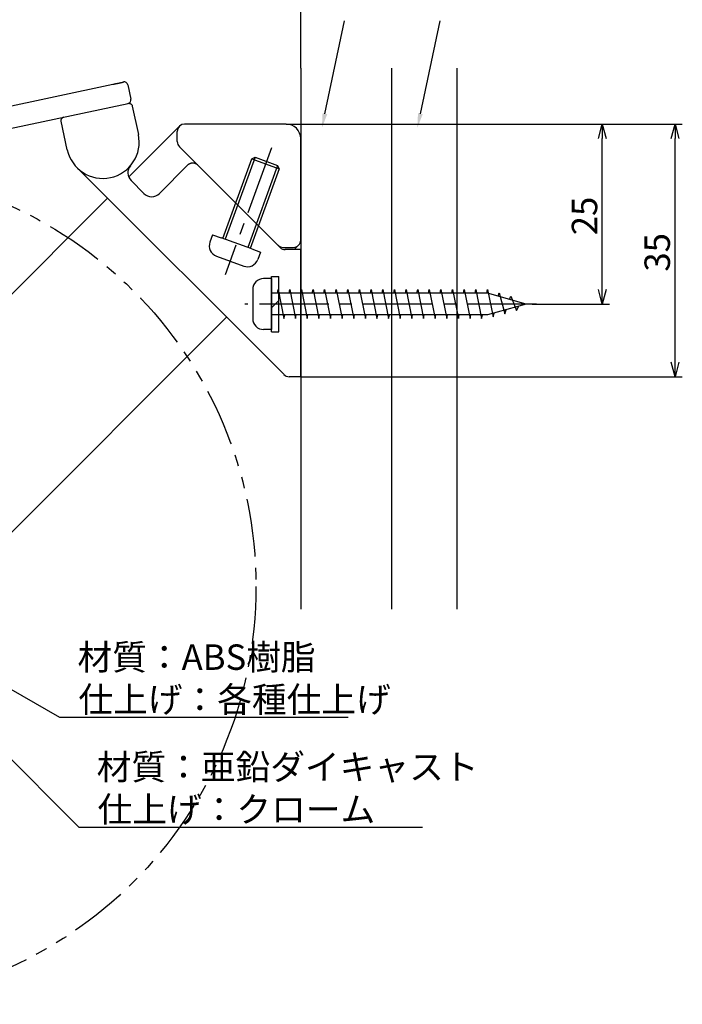
# Model space of a CAD drawing. Extents: x -270 to 92, y -170 to 95.
# Drawn here: x 1 to 92, y -170 to -35 of the extents above; entities that cross this region are included whole.
import ezdxf

# ---------------------------------------------------------------- set-up
doc = ezdxf.new("R2010")
doc.units = 0
doc.header["$LTSCALE"] = 0.5
doc.linetypes.add('CENTER2', pattern=[28.575, 19.05, -3.175, 3.175, -3.175])
doc.linetypes.add('PHANTOM2', pattern=[31.75, 15.875, -3.175, 3.175, -3.175, 3.175, -3.175])
doc.layers.get('0').update_dxf_attribs({"linetype": 'CONTINUOUS'})
for name, color, linetype in [('01', 1, 'CONTINUOUS'), ('1CENTER', 7, 'CENTER2'), ('1DIM', 7, 'CONTINUOUS'), ('1PHANTOM', 7, 'PHANTOM2')]:
    doc.layers.add(name, color=color, linetype=linetype)
doc.styles.get("Standard").update_dxf_attribs({"font": 'txt.shx', "bigfont": 'extfont.shx'})

msp = doc.modelspace()

# ---------------------------------------------------------------- linework, layer by layer
at = {"linetype": 'BYBLOCK'}
for p, q in [((80.23, -51.29), (80.76, -49.29)), ((80.76, -49.29), (81.3, -51.29)), ((80.76, -49.29), (80.76, -51.29)), ((90.23, -51.29), (90.76, -49.29)), ((90.76, -49.29), (91.3, -51.29)), ((90.76, -49.29), (90.76, -51.29)), ((80.76, -74.06), (80.23, -72.06)), ((81.3, -72.06), (80.76, -74.06)), ((80.76, -74.06), (80.76, -72.06)), ((90.76, -84.06), (90.23, -82.06)), ((91.3, -82.06), (90.76, -84.06)), ((90.76, -84.06), (90.76, -82.06))]:
    msp.add_line(p, q, dxfattribs=at)
for p, q in [((35.26, -70.56), (34.16, -70.56)), ((35.26, -70.56), (35.26, -77.56)), ((32.66, -72.06), (32.66, -76.06)), ((64.96, -72.56), (35.26, -72.56)), ((36.06, -72.56), (36.16, -72.06)), ((36.16, -72.06), (36.96, -76.06)), ((37.66, -72.56), (37.76, -72.06)), ((37.76, -72.06), (38.56, -76.06)), ((39.26, -72.56), (39.36, -72.06)), ((39.36, -72.06), (40.16, -76.06)), ((40.86, -72.56), (40.96, -72.06)), ((40.96, -72.06), (41.76, -76.06)), ((42.46, -72.56), (42.56, -72.06)), ((42.56, -72.06), (43.36, -76.06)), ((44.06, -72.56), (44.16, -72.06)), ((44.16, -72.06), (44.96, -76.06)), ((45.66, -72.56), (45.76, -72.06)), ((45.76, -72.06), (46.56, -76.06)), ((47.26, -72.56), (47.36, -72.06)), ((47.36, -72.06), (48.16, -76.06)), ((48.86, -72.56), (48.96, -72.06)), ((48.96, -72.06), (49.76, -76.06)), ((50.46, -72.56), (50.56, -72.06)), ((50.56, -72.06), (51.36, -76.06)), ((52.06, -72.56), (52.16, -72.06)), ((52.16, -72.06), (52.96, -76.06)), ((53.66, -72.56), (53.76, -72.06)), ((53.76, -72.06), (54.56, -76.06)), ((55.26, -72.56), (55.36, -72.06)), ((55.36, -72.06), (56.16, -76.06)), ((56.86, -72.56), (56.96, -72.06)), ((56.96, -72.06), (57.76, -76.06)), ((58.46, -72.56), (58.56, -72.06)), ((58.56, -72.06), (59.36, -76.06)), ((60.06, -72.56), (60.16, -72.06)), ((60.16, -72.06), (60.96, -76.06)), ((61.66, -72.56), (61.76, -72.06)), ((61.76, -72.06), (62.56, -76.06)), ((63.26, -72.56), (63.36, -72.06)), ((63.36, -72.06), (64.16, -76.06)), ((64.86, -72.56), (64.96, -72.06)), ((64.96, -72.06), (65.76, -75.83)), ((70.26, -74.06), (64.96, -72.56)), ((66.45, -72.98), (66.56, -72.51)), ((66.56, -72.51), (67.36, -75.38)), ((68.01, -73.42), (68.16, -72.97)), ((68.16, -72.97), (68.96, -74.93)), ((70.26, -74.06), (64.96, -75.56)), ((68.96, -74.93), (69.27, -74.34)), ((64.96, -75.56), (35.26, -75.56)), ((36.96, -76.06), (37.06, -75.56)), ((38.56, -76.06), (38.66, -75.56)), ((40.16, -76.06), (40.26, -75.56)), ((41.76, -76.06), (41.86, -75.56)), ((43.36, -76.06), (43.46, -75.56)), ((44.96, -76.06), (45.06, -75.56)), ((46.56, -76.06), (46.66, -75.56)), ((48.16, -76.06), (48.26, -75.56)), ((49.76, -76.06), (49.86, -75.56)), ((51.36, -76.06), (51.46, -75.56)), ((52.96, -76.06), (53.06, -75.56)), ((54.56, -76.06), (54.66, -75.56)), ((56.16, -76.06), (56.26, -75.56)), ((57.76, -76.06), (57.86, -75.56)), ((59.36, -76.06), (59.46, -75.56)), ((60.96, -76.06), (61.06, -75.56)), ((62.56, -76.06), (62.66, -75.56)), ((64.16, -76.06), (64.26, -75.56)), ((65.76, -75.83), (65.89, -75.3)), ((67.36, -75.38), (67.54, -74.83)), ((35.26, -77.56), (34.16, -77.56))]:
    msp.add_line(p, q)
for centre, start, end in [((34.16, -72.06), 90, 179.9999), ((34.16, -76.06), 179.9999, 270)]:
    msp.add_arc(centre, 1.5, start, end)
at = {"layer": '01'}
for p, q in [((39.26, -41.58), (39.26, -116.04)), ((51.76, -41.58), (51.76, -116.04)), ((60.76, -41.58), (60.76, -116.04)), ((28.56, -65.02), (32.54, -54.07)), ((32.54, -54.07), (32.99, -53.86)), ((32.99, -53.86), (36.09, -54.99)), ((36.3, -55.44), (32.32, -66.39)), ((36.09, -54.99), (36.3, -55.44)), ((12.69, -59.49), (20.88, -67.68)), ((39.26, -63.66), (39.26, -85.81)), ((27.15, -64.51), (26.77, -65.54)), ((27.15, -64.51), (28.32, -64.93)), ((32.55, -66.47), (28.32, -64.93)), ((39.26, -66.16), (39.26, -83.81)), ((27.67, -67.46), (31.43, -68.83)), ((32.55, -66.47), (33.73, -66.9)), ((33.73, -66.9), (33.35, -67.93)), ((35.26, -77.86), (35.26, -70.26)), ((35.26, -70.26), (36.26, -70.26)), ((36.26, -77.86), (36.26, -70.26)), ((35.26, -74.56), (36.26, -73.56)), ((35.27, -77.86), (36.27, -77.86))]:
    msp.add_line(p, q, dxfattribs=at)
at = {"layer": '01', "linetype": 'CONTINUOUS'}
for p, q in [((-55.06, -58.37), (13.42, -43.82)), ((15.48, -43.89), (15.89, -45.85)), ((-53.65, -61.14), (15.51, -46.44)), ((16.1, -46.82), (16.93, -50.73)), ((7.15, -52.82), (6.32, -48.9)), ((22.59, -49.59), (15.59, -56.58)), ((37.26, -49.29), (23.29, -49.29)), ((22.29, -51.7), (22.29, -50.29)), ((39.26, -65.26), (39.26, -51.29)), ((36.14, -65.97), (22.59, -52.41)), ((22.59, -52.41), (22.59, -52.44)), ((36.97, -83.77), (8.51, -55.31)), ((8.51, -55.31), (8.51, -55.31)), ((8.51, -55.31), (8.51, -55.31)), ((8.51, -55.31), (8.51, -55.31)), ((8.51, -55.31), (8.51, -55.31)), ((8.51, -55.31), (8.51, -55.31)), ((8.51, -55.31), (8.51, -55.31)), ((8.51, -55.31), (8.51, -55.31)), ((8.51, -55.31), (8.51, -55.31)), ((23.71, -54.95), (19.82, -58.84)), ((36.43, -66.27), (25.12, -54.95)), ((17.7, -58.84), (15.92, -57.06)), ((12.69, -59.49), (-23.27, -95.45)), ((36.85, -66.26), (38.26, -66.26)), ((38.38, -66.56), (38.97, -65.97)), ((39.26, -66.56), (37.14, -66.56)), ((39.26, -84.06), (39.26, -66.56)), ((39.26, -66.58), (39.26, -66.56)), ((39.26, -66.64), (39.26, -66.58)), ((39.26, -66.73), (39.26, -66.64)), ((39.26, -66.85), (39.26, -66.73)), ((39.26, -67.01), (39.26, -66.85)), ((39.26, -67.18), (39.26, -67.01)), ((39.26, -67.37), (39.26, -67.18)), ((39.26, -67.56), (39.26, -67.37)), ((39.26, -83.06), (39.26, -67.56)), ((-5.72, -110.66), (29.07, -75.87)), ((39.26, -83.06), (39.26, -84.06)), ((39.26, -84.06), (37.67, -84.06))]:
    msp.add_line(p, q, dxfattribs=at)
for points in [[(15.51, -46.44), (15.53, -46.44), (15.55, -46.43), (15.57, -46.43), (15.59, -46.43), (15.61, -46.43), (15.63, -46.43), (15.65, -46.43), (15.67, -46.43), (15.68, -46.43), (15.7, -46.44), (15.72, -46.44), (15.74, -46.45), (15.76, -46.45), (15.78, -46.46), (15.8, -46.46), (15.82, -46.47), (15.83, -46.48), (15.85, -46.49), (15.87, -46.5), (15.89, -46.51), (15.9, -46.52), (15.92, -46.53), (15.93, -46.54), (15.95, -46.56), (15.96, -46.57), (15.98, -46.58), (15.99, -46.6), (16, -46.61), (16.01, -46.63), (16.02, -46.65), (16.04, -46.66), (16.05, -46.68), (16.06, -46.7), (16.06, -46.71), (16.07, -46.73), (16.08, -46.75), (16.09, -46.77), (16.09, -46.79), (16.1, -46.81), (16.1, -46.82)], [(6.32, -48.9), (6.32, -48.88), (6.31, -48.86), (6.31, -48.85), (6.31, -48.83), (6.31, -48.81), (6.31, -48.79), (6.31, -48.77), (6.31, -48.75), (6.32, -48.73), (6.32, -48.71), (6.32, -48.69), (6.33, -48.67), (6.33, -48.65), (6.34, -48.63), (6.35, -48.61), (6.35, -48.6), (6.36, -48.58), (6.37, -48.56), (6.38, -48.54), (6.39, -48.53), (6.4, -48.51), (6.41, -48.5), (6.43, -48.48), (6.44, -48.47), (6.45, -48.45), (6.47, -48.44), (6.48, -48.42), (6.5, -48.41), (6.51, -48.4), (6.53, -48.39), (6.54, -48.38), (6.56, -48.37), (6.58, -48.36), (6.59, -48.35), (6.61, -48.34), (6.63, -48.33), (6.65, -48.33), (6.67, -48.32), (6.69, -48.32), (6.71, -48.31)], [(25.12, -54.95), (25.09, -54.92), (25.06, -54.9), (25.03, -54.87), (25, -54.85), (24.97, -54.83), (24.94, -54.81), (24.9, -54.79), (24.87, -54.77), (24.83, -54.75), (24.8, -54.74), (24.76, -54.72), (24.72, -54.71), (24.68, -54.7), (24.65, -54.69), (24.61, -54.68), (24.57, -54.67), (24.53, -54.67), (24.49, -54.66), (24.45, -54.66), (24.41, -54.66), (24.37, -54.66), (24.33, -54.66), (24.3, -54.67), (24.26, -54.67), (24.22, -54.68), (24.18, -54.69), (24.14, -54.7), (24.1, -54.71), (24.07, -54.72), (24.03, -54.74), (24, -54.75), (23.96, -54.77), (23.93, -54.79), (23.89, -54.81), (23.86, -54.83), (23.83, -54.85), (23.79, -54.87), (23.76, -54.9), (23.73, -54.92), (23.71, -54.95)]]:
    msp.add_lwpolyline(points, dxfattribs=at)
for points in [[(13.42, -43.82, 0), (13.44, -43.81, 0), (13.46, -43.81, 0), (13.48, -43.8, 0), (13.5, -43.8, 0), (13.52, -43.79, 0), (13.54, -43.79, 0), (13.56, -43.79, 0), (13.58, -43.78, 0), (13.6, -43.78, 0), (13.62, -43.77, 0), (13.64, -43.77, 0), (13.66, -43.76, 0), (13.68, -43.76, 0), (13.7, -43.76, 0), (13.72, -43.75, 0), (13.74, -43.75, 0), (13.76, -43.74, 0), (13.78, -43.74, 0), (13.8, -43.73, 0), (13.82, -43.73, 0), (13.84, -43.73, 0), (13.86, -43.72, 0), (13.88, -43.72, 0), (13.9, -43.71, 0), (13.92, -43.71, 0), (13.94, -43.71, 0), (13.96, -43.7, 0), (13.98, -43.7, 0), (14, -43.69, 0), (14.02, -43.69, 0), (14.04, -43.69, 0), (14.05, -43.68, 0), (14.07, -43.68, 0), (14.09, -43.67, 0), (14.11, -43.67, 0), (14.13, -43.67, 0), (14.15, -43.66, 0), (14.16, -43.66, 0), (14.18, -43.65, 0), (14.2, -43.65, 0), (14.22, -43.65, 0), (14.23, -43.64, 0), (14.25, -43.64, 0), (14.27, -43.64, 0), (14.28, -43.63, 0), (14.3, -43.63, 0), (14.32, -43.63, 0), (14.33, -43.62, 0), (14.35, -43.62, 0), (14.36, -43.62, 0), (14.38, -43.61, 0), (14.4, -43.61, 0), (14.41, -43.61, 0), (14.43, -43.6, 0), (14.44, -43.6, 0), (14.46, -43.6, 0), (14.47, -43.59, 0), (14.48, -43.59, 0), (14.5, -43.59, 0), (14.51, -43.58, 0), (14.53, -43.58, 0), (14.54, -43.58, 0), (14.55, -43.58, 0), (14.57, -43.57, 0), (14.58, -43.57, 0), (14.59, -43.57, 0), (14.6, -43.56, 0), (14.61, -43.56, 0), (14.63, -43.56, 0), (14.64, -43.56, 0), (14.65, -43.56, 0), (14.66, -43.55, 0), (14.67, -43.55, 0), (14.68, -43.55, 0), (14.69, -43.55, 0), (14.7, -43.54, 0), (14.71, -43.54, 0), (14.72, -43.54, 0), (14.73, -43.54, 0), (14.74, -43.54, 0), (14.75, -43.53, 0), (14.76, -43.53, 0), (14.77, -43.53, 0), (14.77, -43.53, 0), (14.78, -43.53, 0), (14.79, -43.53, 0), (14.8, -43.52, 0), (14.8, -43.52, 0), (14.81, -43.52, 0), (14.82, -43.52, 0), (14.82, -43.52, 0), (14.83, -43.52, 0), (14.83, -43.52, 0), (14.84, -43.51, 0), (14.84, -43.51, 0), (14.85, -43.51, 0), (14.85, -43.51, 0), (14.86, -43.51, 0), (14.86, -43.51, 0), (14.87, -43.51, 0), (14.87, -43.51, 0), (14.87, -43.51, 0), (14.87, -43.51, 0), (14.88, -43.51, 0), (14.88, -43.51, 0), (14.88, -43.51, 0), (14.88, -43.51, 0), (14.88, -43.51, 0), (14.88, -43.51, 0), (14.88, -43.51, 0), (14.88, -43.51, 0), (14.89, -43.5, 0)], [(39.26, -83.06, 0), (39.26, -83.08, 0), (39.26, -83.09, 0), (39.26, -83.11, 0), (39.26, -83.13, 0), (39.26, -83.14, 0), (39.26, -83.16, 0), (39.26, -83.17, 0), (39.26, -83.19, 0), (39.26, -83.21, 0), (39.26, -83.22, 0), (39.26, -83.24, 0), (39.26, -83.26, 0), (39.26, -83.27, 0), (39.26, -83.29, 0), (39.26, -83.3, 0), (39.26, -83.32, 0), (39.26, -83.33, 0), (39.26, -83.35, 0), (39.26, -83.37, 0), (39.26, -83.38, 0), (39.26, -83.4, 0), (39.26, -83.41, 0), (39.26, -83.43, 0), (39.26, -83.44, 0), (39.26, -83.46, 0), (39.26, -83.47, 0), (39.26, -83.49, 0), (39.26, -83.5, 0), (39.26, -83.52, 0), (39.26, -83.53, 0), (39.26, -83.55, 0), (39.26, -83.56, 0), (39.26, -83.57, 0), (39.26, -83.59, 0), (39.26, -83.6, 0), (39.26, -83.62, 0), (39.26, -83.63, 0), (39.26, -83.64, 0), (39.26, -83.66, 0), (39.26, -83.67, 0), (39.26, -83.68, 0), (39.26, -83.69, 0), (39.26, -83.71, 0), (39.26, -83.72, 0), (39.26, -83.73, 0), (39.26, -83.74, 0), (39.26, -83.76, 0), (39.26, -83.77, 0), (39.26, -83.78, 0), (39.26, -83.79, 0), (39.26, -83.8, 0), (39.26, -83.81, 0), (39.26, -83.82, 0), (39.26, -83.83, 0), (39.26, -83.84, 0), (39.26, -83.85, 0), (39.26, -83.86, 0), (39.26, -83.87, 0), (39.26, -83.88, 0), (39.26, -83.89, 0), (39.26, -83.9, 0), (39.26, -83.91, 0), (39.26, -83.92, 0), (39.26, -83.93, 0), (39.26, -83.93, 0), (39.26, -83.94, 0), (39.26, -83.95, 0), (39.26, -83.96, 0), (39.26, -83.96, 0), (39.26, -83.97, 0), (39.26, -83.98, 0), (39.26, -83.98, 0), (39.26, -83.99, 0), (39.26, -84, 0), (39.26, -84, 0), (39.26, -84.01, 0), (39.26, -84.01, 0), (39.26, -84.02, 0), (39.26, -84.02, 0), (39.26, -84.03, 0), (39.26, -84.03, 0), (39.26, -84.03, 0), (39.26, -84.04, 0), (39.26, -84.04, 0), (39.26, -84.04, 0), (39.26, -84.05, 0), (39.26, -84.05, 0), (39.26, -84.05, 0), (39.26, -84.05, 0), (39.26, -84.05, 0), (39.26, -84.06, 0), (39.26, -84.06, 0), (39.26, -84.06, 0), (39.26, -84.06, 0), (39.26, -84.06, 0), (39.26, -84.06, 0)]]:
    msp.add_polyline3d(points, dxfattribs=at)
for centre, radius, start, end in [((14.99, -43.99), 0.5, 12, 102), ((15.41, -45.95), 0.5, 282, 12), ((23.29, -50.29), 1, 90.0074, 180.001), ((37.26, -51.29), 2, 359.9935, 90.0093), ((12.04, -51.77), 5, 192.0465, 12), ((23.29, -51.7), 1, 180.001, 225), ((16.98, -56), 1.5, 139.4117, 225), ((18.76, -57.78), 1.5, 225, 315.1721), ((36.85, -65.26), 1, 225, 269.9928), ((37.14, -65.56), 1, 224.9898, 270), ((38.26, -65.26), 1, 269.9928, 359.9935), ((37.67, -83.06), 1, 225.0008, 270)]:
    msp.add_arc(centre, radius, start, end, dxfattribs=at)
at = {"layer": '01'}
for centre, start, end in [((28.18, -66.05), 160, 249.9999), ((31.94, -67.42), 249.9999, 340)]:
    msp.add_arc(centre, 1.5, start, end, dxfattribs=at)
at = {"layer": '1CENTER'}
for p, q in [((35.23, -52.55), (28.86, -70.03)), ((71.69, -74.06), (31.59, -74.06))]:
    msp.add_line(p, q, dxfattribs=at)
at = {"layer": '1DIM'}
for p, q in [((39.26, -41.58), (39.26, -21.27)), ((42.59, -47.86), (45.3, -35.08)), ((55.73, -47.86), (58.44, -35.08)), ((37.26, -49.29), (81.76, -49.29)), ((37.26, -49.29), (91.76, -49.29)), ((80.76, -72.06), (80.76, -51.29)), ((90.76, -82.06), (90.76, -51.29)), ((32.99, -53.86), (28.89, -65.14)), ((32.54, -54.07), (36.3, -55.44)), ((36.09, -54.99), (31.99, -66.27)), ((71.09, -74.06), (81.76, -74.06)), ((39.26, -84.06), (91.76, -84.06)), ((-22.98, -114.33), (8.73, -146.04)), ((-8.76, -122.34), (6.09, -130.92)), ((6.09, -130.92), (45.78, -130.92)), ((8.73, -146.04), (56, -146.04))]:
    msp.add_line(p, q, dxfattribs=at)
for points in [[(42.92, -47.92), (42.18, -49.81), (42.27, -47.79)], [(56.05, -47.92), (55.31, -49.81), (55.4, -47.79)]]:
    msp.add_solid(points, dxfattribs=at)
at = {"layer": '1PHANTOM'}
msp.add_circle((-24.39, -112.91), 57.5, dxfattribs=at)

# ---------------------------------------------------------------- texts
at = {"layer": '1DIM', "linetype": 'CONTINUOUS'}
for s, p in [('25', (80.06, -64.59)), ('35', (90.06, -69.59))]:
    msp.add_text(s, height=3.5, rotation=90, dxfattribs=at).set_placement(p)
for s, p in [('材質：ABS樹脂', (8.56, -124.39)), ('仕上げ：各種仕上げ', (8.68, -130.22)), ('材質：亜鉛ダイキャスト', (11.2, -139.5)), ('仕上げ：クローム', (11.32, -145.34))]:
    msp.add_text(s, height=3.5, dxfattribs=at).set_placement(p)

doc.saveas('drawing.dxf')
